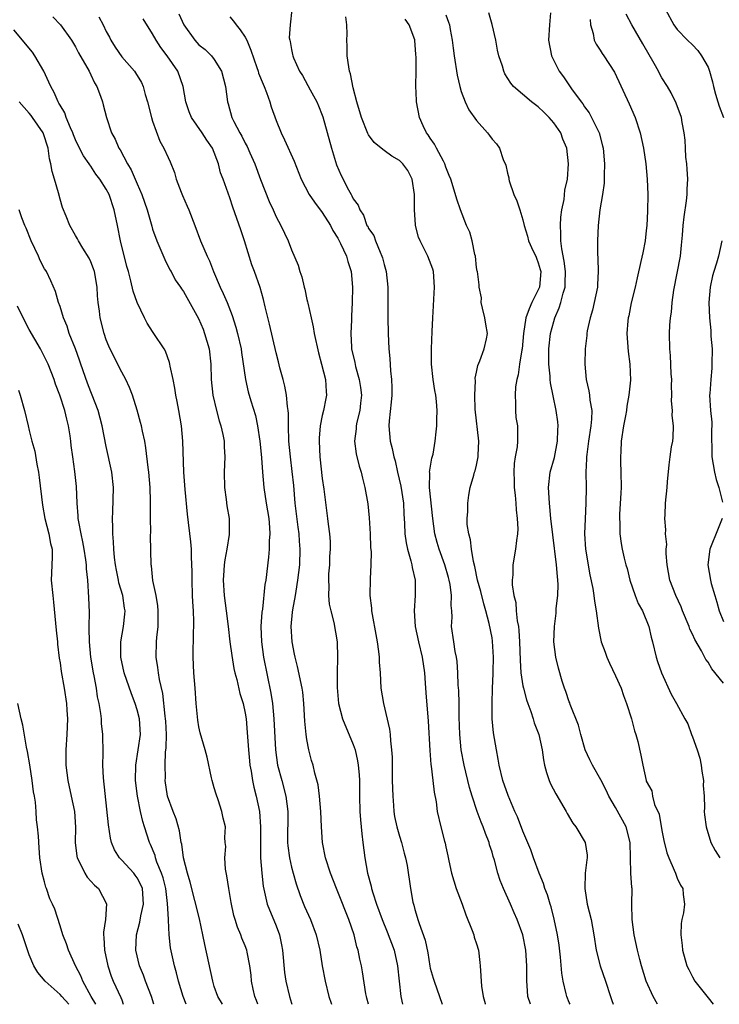
# Model space of a CAD drawing. Units: inches. Extents: x 2598000 to 2601000, y 1533000 to 1536000.
# Drawn here: x 2598722 to 2598812, y 1533000 to 1533128 of the extents above; entities that cross this region are included whole.
import ezdxf

# ---------------------------------------------------------------- set-up
doc = ezdxf.new("R2010")
doc.units = ezdxf.units.IN
doc.header["$MEASUREMENT"] = 0
doc.layers.add('LD25981533_2ft', color=102, linetype='Continuous')

msp = doc.modelspace()

# ---------------------------------------------------------------- linework, layer by layer
at = {"layer": 'LD25981533_2ft'}
for points, elevation in [([(2598742.42, 1533128.42), (2598743.06, 1533127), (2598744.47, 1533125), (2598745, 1533124.43), (2598745.81, 1533123.81), (2598746.62, 1533123), (2598747, 1533122.52), (2598747.94, 1533121), (2598748.45, 1533119), (2598748.69, 1533117), (2598748.78, 1533116.78), (2598749.29, 1533115), (2598749.54, 1533114.46), (2598750.3, 1533113), (2598750.56, 1533112.56), (2598751, 1533111.66), (2598751.24, 1533111.24), (2598751.61, 1533110.39), (2598752.25, 1533109), (2598753, 1533106.97), (2598754.1, 1533104.1), (2598754.61, 1533103), (2598755, 1533102.11), (2598755.63, 1533101), (2598756.57, 1533099), (2598757, 1533097.81), (2598757.85, 1533095.85), (2598758.1, 1533095), (2598758.34, 1533094.34), (2598758.64, 1533093), (2598758.72, 1533092.72), (2598759, 1533091.4), (2598759.09, 1533091.09), (2598759.1, 1533090.9), (2598759.54, 1533089), (2598759.83, 1533087.83), (2598759.96, 1533087), (2598760.49, 1533084.49), (2598760.89, 1533083), (2598761.39, 1533081), (2598761.48, 1533079.48), (2598761.56, 1533079), (2598761.46, 1533078.54), (2598761.17, 1533077), (2598761, 1533076.33), (2598760.73, 1533075), (2598760.58, 1533073.42), (2598760.57, 1533073), (2598760.67, 1533071), (2598761, 1533068.18), (2598761.2, 1533066.8), (2598761.67, 1533063), (2598761.74, 1533062.26), (2598761.91, 1533061), (2598762, 1533060), (2598762.01, 1533059), (2598761.95, 1533058.05), (2598761.92, 1533057), (2598761.82, 1533055.82), (2598761.79, 1533055), (2598761.84, 1533054.16), (2598761.8, 1533053), (2598761.9, 1533051.9), (2598762.09, 1533051), (2598762.49, 1533049.51), (2598762.93, 1533047), (2598762.96, 1533044.96), (2598762.92, 1533043), (2598762.93, 1533041.07), (2598763.11, 1533039), (2598763.62, 1533037), (2598765, 1533033.7), (2598765.24, 1533033), (2598765.57, 1533031.57), (2598765.65, 1533031), (2598765.76, 1533029.76), (2598765.8, 1533029), (2598765.83, 1533027), (2598765.88, 1533025), (2598765.94, 1533023.94), (2598766.12, 1533022.12), (2598766.26, 1533021), (2598766.53, 1533019), (2598766.86, 1533017), (2598767.32, 1533015.32), (2598767.37, 1533015), (2598767.54, 1533014.46), (2598768.04, 1533013), (2598768.76, 1533011), (2598769.41, 1533009.41), (2598770.31, 1533007), (2598770.76, 1533005), (2598771.19, 1533001), (2598771.38, 1533000)], 7650), ([(2598757.03, 1533129), (2598756.82, 1533127), (2598756.7, 1533125.3), (2598756.78, 1533125), (2598756.84, 1533124.84), (2598757, 1533123.82), (2598757.15, 1533123.15), (2598757.16, 1533123), (2598757.26, 1533122.74), (2598758.05, 1533121), (2598758.42, 1533120.43), (2598759.13, 1533119.13), (2598759.41, 1533118.59), (2598760.28, 1533117), (2598760.51, 1533116.51), (2598761, 1533115.31), (2598761.08, 1533115.08), (2598762.17, 1533111), (2598762.84, 1533108.84), (2598763.45, 1533107.45), (2598764.41, 1533105.59), (2598764.73, 1533105), (2598764.84, 1533104.84), (2598765, 1533104.44), (2598765.63, 1533103.63), (2598765.85, 1533103), (2598766.32, 1533102.32), (2598766.79, 1533101), (2598766.88, 1533100.88), (2598767, 1533100.6), (2598767.67, 1533099.67), (2598767.88, 1533099), (2598768.48, 1533097.52), (2598768.73, 1533097), (2598768.8, 1533096.8), (2598769, 1533095.93), (2598769.28, 1533095), (2598769.48, 1533093), (2598769.5, 1533091.5), (2598769.48, 1533091), (2598769.51, 1533089.51), (2598769.5, 1533089), (2598769.53, 1533087), (2598769.61, 1533085), (2598769.74, 1533083.74), (2598769.84, 1533082.16), (2598769.98, 1533081), (2598770, 1533080), (2598770, 1533079), (2598769.92, 1533078.08), (2598769.65, 1533075.65), (2598769.6, 1533075), (2598769.79, 1533073), (2598770.06, 1533072.06), (2598770.27, 1533071), (2598770.45, 1533070.45), (2598770.75, 1533069), (2598771.19, 1533067.19), (2598771.53, 1533065), (2598771.58, 1533063.58), (2598771.66, 1533062.34), (2598771.69, 1533061), (2598771.85, 1533059.85), (2598772.03, 1533059), (2598772.48, 1533057.52), (2598772.6, 1533057), (2598772.64, 1533056.64), (2598773.04, 1533055), (2598773.04, 1533053), (2598772.91, 1533051), (2598773.04, 1533049), (2598773.45, 1533047), (2598773.94, 1533045), (2598774.24, 1533043), (2598774.35, 1533041.65), (2598774.4, 1533040.4), (2598774.7, 1533036.7), (2598774.92, 1533032.92), (2598775.08, 1533031.08), (2598775.12, 1533030.88), (2598775.34, 1533029), (2598775.49, 1533027.49), (2598775.74, 1533026.26), (2598775.9, 1533025), (2598776.36, 1533023), (2598776.83, 1533021.17), (2598776.91, 1533020.91), (2598777, 1533020.44), (2598777.27, 1533019.27), (2598777.38, 1533018.62), (2598777.75, 1533017), (2598778.36, 1533015), (2598779.11, 1533013), (2598779.6, 1533011.6), (2598780.41, 1533009.59), (2598780.63, 1533009), (2598780.7, 1533008.7), (2598781, 1533007.84), (2598781.25, 1533007), (2598781.41, 1533005.41), (2598781.48, 1533005), (2598781.64, 1533002.36), (2598781.85, 1533001), (2598782.09, 1533000.09), (2598782.1, 1533000)], 7646), ([(2598804.46, 1533000), (2598803.87, 1533001), (2598803, 1533003), (2598802.39, 1533005), (2598802.17, 1533005.83), (2598801.86, 1533007), (2598801.42, 1533009), (2598801.16, 1533011), (2598801.13, 1533013), (2598801.15, 1533015), (2598801.13, 1533015.13), (2598801.01, 1533017), (2598800.95, 1533019), (2598800.91, 1533021), (2598800.38, 1533023), (2598799, 1533025.53), (2598798.14, 1533027), (2598797.78, 1533027.78), (2598797.12, 1533029.12), (2598796.01, 1533031), (2598795.68, 1533031.68), (2598795.09, 1533033), (2598794.5, 1533035), (2598794.21, 1533036.21), (2598793.12, 1533038.88), (2598793.07, 1533039.07), (2598793, 1533039.22), (2598792.58, 1533040.58), (2598792.39, 1533041), (2598792.09, 1533041.91), (2598791.6, 1533043.6), (2598791.27, 1533045), (2598791.02, 1533047.02), (2598791.08, 1533049), (2598791.3, 1533050.7), (2598791.31, 1533051.31), (2598791.51, 1533053), (2598791.56, 1533054.44), (2598791.54, 1533055), (2598791.48, 1533055.48), (2598791.37, 1533057), (2598790.86, 1533060.86), (2598790.63, 1533063), (2598790.5, 1533064.5), (2598790.44, 1533065), (2598790.34, 1533067), (2598790.53, 1533069), (2598791.08, 1533070.92), (2598791.5, 1533073), (2598791.52, 1533074.48), (2598791.58, 1533075), (2598791.54, 1533075.54), (2598791.31, 1533077), (2598790.91, 1533078.91), (2598790.58, 1533080.58), (2598790.55, 1533081), (2598790.53, 1533081.47), (2598790.36, 1533083), (2598790.35, 1533084.35), (2598790.37, 1533085), (2598790.6, 1533087), (2598791, 1533088.55), (2598791.14, 1533089), (2598791.71, 1533090.29), (2598791.93, 1533091), (2598792.21, 1533092.21), (2598792.46, 1533093), (2598792.5, 1533093.5), (2598792.53, 1533095), (2598792.37, 1533096.37), (2598792.03, 1533097.97), (2598791.91, 1533099), (2598791.93, 1533099.93), (2598791.88, 1533101), (2598791.93, 1533102.07), (2598792.06, 1533103), (2598792.34, 1533104.34), (2598792.45, 1533105.55), (2598792.79, 1533107), (2598792.93, 1533109), (2598792.68, 1533111), (2598792.19, 1533112.19), (2598791.9, 1533113), (2598791, 1533114.28), (2598790.4, 1533115), (2598789.7, 1533115.7), (2598789, 1533116.36), (2598788.62, 1533116.62), (2598788.11, 1533117), (2598785.79, 1533119), (2598785.42, 1533119.42), (2598784.67, 1533120.67), (2598784.51, 1533121), (2598784.34, 1533121.66), (2598783.89, 1533123), (2598783.71, 1533123.71), (2598783.49, 1533125), (2598783.03, 1533127.03), (2598782.57, 1533128.57)], 7638), ([(2598790.56, 1533128.56), (2598790.44, 1533127), (2598790.32, 1533125), (2598790.71, 1533123), (2598791.72, 1533121), (2598792.26, 1533120.26), (2598793.31, 1533118.69), (2598794.55, 1533117), (2598794.75, 1533116.75), (2598795, 1533116.39), (2598795.6, 1533115.6), (2598795.91, 1533115), (2598796.74, 1533113.26), (2598796.88, 1533113), (2598797.33, 1533111.33), (2598797.4, 1533111), (2598797.58, 1533109), (2598797.53, 1533107.53), (2598797.55, 1533107), (2598797.53, 1533106.47), (2598797.32, 1533105), (2598796.97, 1533103), (2598796.75, 1533101), (2598796.66, 1533099), (2598796.66, 1533097.34), (2598796.71, 1533096.71), (2598796.77, 1533095), (2598796.67, 1533093.33), (2598796.67, 1533093), (2598796.26, 1533091), (2598796.01, 1533089.99), (2598795.72, 1533089), (2598795.34, 1533087.34), (2598795.28, 1533087), (2598795.27, 1533086.73), (2598795.06, 1533085), (2598795.01, 1533083), (2598795.2, 1533081), (2598795.56, 1533079.56), (2598795.63, 1533079), (2598795.68, 1533078.32), (2598795.92, 1533077), (2598795.88, 1533075.88), (2598795.81, 1533075), (2598795.5, 1533073), (2598795.27, 1533071.27), (2598795.25, 1533071), (2598795.26, 1533070.74), (2598795.18, 1533069), (2598795.2, 1533067), (2598795.18, 1533065), (2598795.07, 1533062.93), (2598794.99, 1533061.01), (2598795.12, 1533059), (2598795.68, 1533055.68), (2598796.07, 1533053.93), (2598796.21, 1533053), (2598796.28, 1533052.28), (2598796.51, 1533051), (2598796.79, 1533048.79), (2598797.16, 1533047), (2598797.65, 1533045.65), (2598797.86, 1533045), (2598798.22, 1533044.22), (2598799, 1533042.59), (2598799.73, 1533041), (2598800.04, 1533040.04), (2598800.45, 1533039), (2598801.07, 1533037), (2598801.45, 1533035.45), (2598801.64, 1533035), (2598801.92, 1533034.08), (2598802.31, 1533032.31), (2598802.56, 1533031), (2598802.97, 1533029.03), (2598803, 1533028.94), (2598803.7, 1533027.7), (2598803.82, 1533027), (2598804.08, 1533025.92), (2598804.66, 1533024.66), (2598805, 1533022.54), (2598805.25, 1533021.25), (2598805.64, 1533019.64), (2598805.9, 1533019), (2598806.63, 1533017.38), (2598806.78, 1533017), (2598807, 1533016.37), (2598807.45, 1533015.45), (2598807.74, 1533015), (2598807.78, 1533014.22), (2598807.96, 1533013), (2598807.84, 1533011.84), (2598807.62, 1533011), (2598807.52, 1533010.48), (2598807.46, 1533009), (2598807.64, 1533007.64), (2598807.67, 1533007), (2598808.27, 1533005), (2598808.5, 1533004.5), (2598809, 1533003.55), (2598809.31, 1533003), (2598811, 1533000.86), (2598811.66, 1533000)], 7636), ([(2598813, 1533041.65), (2598811.5, 1533043.5), (2598811, 1533044.37), (2598810.71, 1533044.71), (2598810.15, 1533045.85), (2598809.3, 1533047.3), (2598809, 1533047.98), (2598808.65, 1533048.65), (2598808.54, 1533049), (2598807.71, 1533051), (2598807.52, 1533051.52), (2598806.81, 1533053), (2598806.05, 1533055), (2598805.69, 1533057), (2598805.56, 1533058.44), (2598805.57, 1533059), (2598805.64, 1533059.64), (2598805.48, 1533061), (2598805.54, 1533061.54), (2598805.4, 1533063), (2598805.46, 1533063.46), (2598805.49, 1533065), (2598805.7, 1533067), (2598805.73, 1533067.73), (2598805.94, 1533069.94), (2598806.11, 1533071), (2598806.28, 1533072.28), (2598806.43, 1533073), (2598806.5, 1533073.5), (2598806.51, 1533075), (2598806.34, 1533076.34), (2598806.38, 1533077), (2598806.27, 1533078.27), (2598806.31, 1533079), (2598806.27, 1533080.27), (2598806.29, 1533081), (2598806.23, 1533081.77), (2598806.14, 1533084.14), (2598806.06, 1533085), (2598806.02, 1533087), (2598806.06, 1533088.06), (2598806.14, 1533089), (2598806.26, 1533089.74), (2598806.36, 1533091), (2598806.58, 1533092.58), (2598807.42, 1533097), (2598807.56, 1533098.44), (2598807.71, 1533099.71), (2598807.78, 1533101), (2598807.89, 1533102.11), (2598808.2, 1533104.2), (2598808.29, 1533105), (2598808.31, 1533105.69), (2598808.38, 1533107), (2598808.31, 1533108.31), (2598808.25, 1533109), (2598808.14, 1533109.86), (2598808.06, 1533111), (2598808.04, 1533112.04), (2598807.91, 1533113), (2598807.64, 1533114.36), (2598807.54, 1533115), (2598806.86, 1533116.86), (2598806.21, 1533118.2), (2598805.74, 1533119), (2598805, 1533120.13), (2598804.69, 1533120.69), (2598804.56, 1533121), (2598804.03, 1533121.97), (2598802.53, 1533124.53), (2598801.12, 1533127), (2598800.4, 1533128.4)], 7632), ([(2598805.49, 1533129), (2598806.57, 1533127), (2598807, 1533126.39), (2598808.33, 1533125), (2598809, 1533124.4), (2598809.68, 1533123.68), (2598810.16, 1533123), (2598811, 1533121.53), (2598811.21, 1533121), (2598811.6, 1533119.6), (2598811.72, 1533119), (2598811.98, 1533118.02), (2598812.28, 1533117), (2598812.45, 1533116.45), (2598812.99, 1533115)], 7630), ([(2598726.05, 1533128.05), (2598727.08, 1533127), (2598728.49, 1533125), (2598729, 1533124.16), (2598729.39, 1533123.39), (2598730.77, 1533121), (2598731, 1533120.54), (2598731.48, 1533119.48), (2598731.77, 1533119), (2598732.25, 1533117.75), (2598732.5, 1533117), (2598732.61, 1533116.61), (2598733.02, 1533114.98), (2598733.65, 1533113), (2598734.16, 1533112.16), (2598734.62, 1533111), (2598734.78, 1533110.78), (2598735.75, 1533109), (2598736.22, 1533108.22), (2598737, 1533106.39), (2598737.62, 1533105), (2598738.3, 1533103), (2598738.89, 1533100.89), (2598739, 1533100.53), (2598739.56, 1533099), (2598740.57, 1533096.57), (2598741.24, 1533095.24), (2598741.39, 1533095), (2598741.94, 1533093.94), (2598742.62, 1533093), (2598742.76, 1533092.76), (2598743, 1533092.42), (2598744.94, 1533088.94), (2598745.54, 1533087.54), (2598745.73, 1533087), (2598746.32, 1533085), (2598746.56, 1533083), (2598746.6, 1533081), (2598746.79, 1533079), (2598747.27, 1533077), (2598747.64, 1533075.64), (2598747.86, 1533075), (2598748.11, 1533073.89), (2598748.26, 1533073), (2598748.27, 1533072.27), (2598748.36, 1533071), (2598748.28, 1533069), (2598748.3, 1533067), (2598748.53, 1533065.47), (2598748.64, 1533064.64), (2598748.94, 1533063), (2598748.92, 1533060.92), (2598748.6, 1533059), (2598748.35, 1533057.65), (2598748.28, 1533057), (2598748.24, 1533056.24), (2598748.14, 1533055), (2598748.26, 1533053), (2598748.55, 1533051), (2598748.81, 1533049), (2598749.03, 1533047), (2598749.25, 1533045.25), (2598749.53, 1533043.53), (2598749.65, 1533043), (2598749.9, 1533042.1), (2598750.32, 1533040.32), (2598750.73, 1533039), (2598751, 1533037.74), (2598751.11, 1533037), (2598751.26, 1533035.26), (2598751.43, 1533033), (2598751.55, 1533031.55), (2598751.62, 1533031), (2598751.77, 1533030.23), (2598751.94, 1533029), (2598752.14, 1533028.14), (2598752.44, 1533027), (2598752.87, 1533025), (2598753, 1533023), (2598752.97, 1533020.97), (2598753, 1533019), (2598753.15, 1533017), (2598753.33, 1533015.33), (2598753.86, 1533013), (2598755, 1533010.19), (2598755.45, 1533009), (2598755.72, 1533007.72), (2598755.85, 1533007), (2598756.11, 1533004.11), (2598756.27, 1533003), (2598756.73, 1533001), (2598757, 1533000.16), (2598757.06, 1533000)], 7656), ([(2598732.05, 1533128.05), (2598732.6, 1533127), (2598733, 1533126.15), (2598733.4, 1533125.4), (2598733.6, 1533125), (2598734.13, 1533124.13), (2598735, 1533122.85), (2598736.66, 1533121), (2598736.8, 1533120.8), (2598737.54, 1533119.54), (2598737.78, 1533119), (2598738.04, 1533117.96), (2598738.34, 1533117), (2598738.85, 1533115), (2598739, 1533114.52), (2598739.94, 1533111.94), (2598740.47, 1533111), (2598741, 1533109.8), (2598741.26, 1533109.26), (2598741.85, 1533107.85), (2598742.07, 1533107), (2598742.7, 1533105.3), (2598742.88, 1533104.88), (2598743.5, 1533103.5), (2598743.71, 1533103), (2598744.49, 1533101), (2598745.2, 1533099), (2598746.06, 1533097), (2598746.39, 1533096.39), (2598746.91, 1533095), (2598747.77, 1533093), (2598748.16, 1533092.16), (2598748.65, 1533091), (2598749.32, 1533089.32), (2598749.8, 1533087.8), (2598750.02, 1533087), (2598750.47, 1533085), (2598750.52, 1533084.52), (2598751.04, 1533081), (2598751.4, 1533079.4), (2598751.73, 1533078.27), (2598752.33, 1533076.33), (2598752.59, 1533075), (2598752.91, 1533073), (2598753, 1533072.19), (2598753.13, 1533070.86), (2598753.25, 1533069), (2598753.41, 1533067), (2598753.72, 1533065), (2598754.05, 1533063), (2598754.16, 1533061.84), (2598754.19, 1533061), (2598754.11, 1533060.11), (2598754.1, 1533059), (2598754.04, 1533057.96), (2598753.67, 1533055), (2598753.56, 1533054.44), (2598753.23, 1533051.23), (2598753.17, 1533050.83), (2598753.05, 1533049), (2598753.11, 1533047), (2598753.38, 1533045), (2598754.33, 1533040.33), (2598754.52, 1533039), (2598754.72, 1533037), (2598754.91, 1533033), (2598755.2, 1533031), (2598755.73, 1533029), (2598756.28, 1533027), (2598756.54, 1533025), (2598756.5, 1533021), (2598756.54, 1533020.54), (2598756.73, 1533019), (2598757, 1533017.79), (2598757.2, 1533017), (2598757.6, 1533015.6), (2598758.11, 1533014.11), (2598758.69, 1533012.69), (2598759.46, 1533011), (2598760.21, 1533009), (2598760.66, 1533007), (2598761, 1533005), (2598761.37, 1533003), (2598761.84, 1533001), (2598762.14, 1533000.14), (2598762.19, 1533000)], 7654), ([(2598766.99, 1533000), (2598766.79, 1533000.79), (2598766.71, 1533001), (2598766.63, 1533001.37), (2598766.21, 1533004.21), (2598766.07, 1533005), (2598765.85, 1533005.85), (2598765.64, 1533007), (2598765.47, 1533007.47), (2598765.11, 1533009), (2598764.44, 1533011), (2598763, 1533014.58), (2598762.82, 1533015), (2598762.04, 1533017), (2598761.41, 1533019), (2598761.01, 1533021), (2598760.89, 1533023), (2598760.82, 1533025), (2598760.64, 1533027), (2598760.46, 1533028.46), (2598760.01, 1533029.99), (2598759.8, 1533031), (2598759.61, 1533031.61), (2598759.26, 1533033), (2598759, 1533034.32), (2598758.9, 1533035), (2598758.73, 1533036.73), (2598758.61, 1533039), (2598758.46, 1533040.46), (2598758.39, 1533041), (2598757.8, 1533043.8), (2598757.48, 1533045), (2598757.41, 1533045.41), (2598757.08, 1533047), (2598756.96, 1533049), (2598757.15, 1533050.85), (2598757.17, 1533051.17), (2598757.51, 1533053), (2598757.59, 1533053.59), (2598757.84, 1533055), (2598758.08, 1533057), (2598758.14, 1533059), (2598758.04, 1533060.04), (2598757.98, 1533061), (2598757.86, 1533061.86), (2598757.5, 1533065), (2598757.29, 1533067.29), (2598757.1, 1533069.1), (2598756.86, 1533071), (2598756.68, 1533073), (2598756.61, 1533075), (2598756.6, 1533076.6), (2598756.57, 1533077), (2598756.49, 1533077.51), (2598756.36, 1533079), (2598756.16, 1533080.16), (2598755.91, 1533081), (2598755.49, 1533082.51), (2598755.3, 1533083.3), (2598755, 1533084.49), (2598754.17, 1533088.17), (2598753.58, 1533090.42), (2598753.37, 1533091.37), (2598752.94, 1533092.94), (2598752.22, 1533095), (2598751.88, 1533095.88), (2598750.93, 1533099), (2598750.44, 1533100.44), (2598749.38, 1533103.38), (2598749, 1533104.57), (2598748.13, 1533107), (2598747.8, 1533107.8), (2598747.53, 1533109), (2598746.76, 1533111), (2598746.04, 1533112.04), (2598745.44, 1533113), (2598744.02, 1533115), (2598743.73, 1533115.73), (2598743.3, 1533117), (2598742.98, 1533119), (2598742.26, 1533121), (2598740.87, 1533123), (2598740.07, 1533124.07), (2598739.46, 1533125), (2598739, 1533125.85), (2598737.77, 1533127.77)], 7652), ([(2598749, 1533128.05), (2598749.49, 1533127.49), (2598749.84, 1533127), (2598750.36, 1533126.36), (2598751, 1533125.4), (2598751.21, 1533125), (2598751.74, 1533123.74), (2598752.51, 1533121.49), (2598752.67, 1533121), (2598752.74, 1533120.74), (2598753.31, 1533119.31), (2598753.45, 1533119), (2598753.76, 1533118.24), (2598754.19, 1533117), (2598754.37, 1533116.37), (2598755, 1533114.6), (2598755.66, 1533113), (2598756.1, 1533112.1), (2598757.33, 1533109.33), (2598758.26, 1533107), (2598759.3, 1533105), (2598759.99, 1533103.99), (2598761, 1533102.68), (2598762.04, 1533101), (2598762.35, 1533100.35), (2598763, 1533099.33), (2598763.35, 1533098.65), (2598764.12, 1533097), (2598764.31, 1533096.31), (2598764.75, 1533095), (2598764.93, 1533093), (2598764.87, 1533091), (2598764.77, 1533089.23), (2598764.77, 1533088.77), (2598764.69, 1533087), (2598764.78, 1533085.22), (2598764.8, 1533085), (2598765.21, 1533083.21), (2598765.3, 1533082.7), (2598765.79, 1533081), (2598765.96, 1533079.96), (2598766.06, 1533079), (2598765.94, 1533077.94), (2598765.86, 1533077), (2598765.48, 1533075.48), (2598765.4, 1533075), (2598765.39, 1533074.61), (2598765.18, 1533073), (2598765.38, 1533071.38), (2598765.79, 1533069.79), (2598766.04, 1533069), (2598766.21, 1533068.21), (2598766.52, 1533067), (2598766.89, 1533064.89), (2598767.08, 1533063.08), (2598767.2, 1533061), (2598767.25, 1533059.25), (2598767.32, 1533058.68), (2598767.29, 1533057), (2598767.19, 1533055.19), (2598767.18, 1533053), (2598767.37, 1533051.37), (2598767.39, 1533051), (2598767.46, 1533050.54), (2598767.95, 1533047.95), (2598768.1, 1533047), (2598768.27, 1533045.73), (2598768.35, 1533045), (2598768.37, 1533044.37), (2598768.48, 1533043), (2598768.6, 1533041), (2598768.91, 1533039), (2598769.69, 1533035.69), (2598769.79, 1533035), (2598769.84, 1533034.16), (2598769.98, 1533033), (2598770.04, 1533032.04), (2598770.07, 1533029), (2598770.12, 1533027), (2598770.23, 1533025.77), (2598770.28, 1533025), (2598770.37, 1533024.37), (2598770.66, 1533023), (2598771, 1533021.79), (2598771.25, 1533021), (2598771.6, 1533019.6), (2598771.79, 1533019), (2598771.98, 1533018.02), (2598772.43, 1533015), (2598772.74, 1533013.26), (2598772.81, 1533013), (2598772.86, 1533012.86), (2598773, 1533012.28), (2598773.31, 1533011.31), (2598773.38, 1533011), (2598773.54, 1533010.46), (2598774.33, 1533008.33), (2598774.66, 1533006.66), (2598774.93, 1533004.93), (2598775, 1533004.67), (2598775.39, 1533003.39), (2598775.48, 1533003), (2598776.53, 1533000)], 7648), ([(2598787.98, 1533000), (2598787.66, 1533001), (2598787.57, 1533002.43), (2598787.49, 1533003), (2598787.51, 1533005), (2598787.37, 1533007), (2598786.99, 1533008.99), (2598786.26, 1533011), (2598785.85, 1533011.85), (2598785.38, 1533013), (2598784.48, 1533015), (2598784.04, 1533016.04), (2598783.75, 1533017), (2598783.32, 1533018.68), (2598783.16, 1533019.16), (2598783, 1533019.71), (2598782.67, 1533020.67), (2598782.61, 1533021), (2598782.14, 1533022.14), (2598781.87, 1533023), (2598781.61, 1533023.61), (2598781.09, 1533025), (2598780.42, 1533027), (2598780.1, 1533028.1), (2598779.4, 1533031), (2598779.01, 1533033), (2598778.81, 1533035), (2598778.75, 1533037.25), (2598778.73, 1533039), (2598778.68, 1533040.68), (2598778.62, 1533041.38), (2598778.57, 1533043), (2598778.47, 1533044.47), (2598778.4, 1533045), (2598778.24, 1533045.76), (2598778.04, 1533047), (2598777.75, 1533049), (2598777.81, 1533050.19), (2598777.78, 1533051), (2598777.7, 1533051.7), (2598777.76, 1533053), (2598777.56, 1533054.44), (2598777.44, 1533055), (2598777.35, 1533055.35), (2598776.88, 1533057), (2598776.16, 1533059), (2598775.89, 1533059.89), (2598775.6, 1533061), (2598775.31, 1533063), (2598774.9, 1533067), (2598774.92, 1533068.92), (2598774.91, 1533069), (2598775.19, 1533070.81), (2598775.35, 1533071.35), (2598775.64, 1533073), (2598775.75, 1533074.25), (2598775.86, 1533075), (2598775.85, 1533075.85), (2598775.89, 1533077), (2598775.82, 1533078.18), (2598775.71, 1533079), (2598775.59, 1533079.59), (2598775.38, 1533081), (2598775.15, 1533083), (2598775.14, 1533085), (2598775.25, 1533087.25), (2598775.31, 1533089), (2598775.42, 1533090.58), (2598775.44, 1533091.44), (2598775.56, 1533093), (2598775.4, 1533095), (2598775.32, 1533095.32), (2598774.68, 1533097), (2598773.69, 1533099), (2598773.48, 1533099.48), (2598773.09, 1533101), (2598773.08, 1533101.08), (2598772.94, 1533103), (2598772.93, 1533105), (2598772.63, 1533107), (2598772.1, 1533108.1), (2598771.42, 1533109), (2598771, 1533109.43), (2598769.99, 1533109.99), (2598769, 1533110.73), (2598768.62, 1533111), (2598767.74, 1533111.74), (2598767, 1533112.74), (2598766.9, 1533112.9), (2598766.06, 1533115), (2598765.48, 1533117), (2598765, 1533118.84), (2598764.64, 1533120.64), (2598764.53, 1533121), (2598764.42, 1533121.58), (2598764.24, 1533123), (2598764.23, 1533124.23), (2598764.19, 1533125), (2598764.22, 1533125.78), (2598764.18, 1533127), (2598764.03, 1533128.03)], 7644), ([(2598793.11, 1533000), (2598793, 1533000.25), (2598792.71, 1533001), (2598792.63, 1533001.37), (2598792.21, 1533003), (2598792.03, 1533004.03), (2598791.88, 1533006.12), (2598791.69, 1533007.69), (2598791.49, 1533009), (2598791.06, 1533011.06), (2598790.65, 1533012.65), (2598790.53, 1533013), (2598790.19, 1533014.19), (2598789.85, 1533015), (2598789.67, 1533015.67), (2598789.1, 1533017), (2598788.36, 1533019), (2598788.01, 1533020.01), (2598787, 1533022.43), (2598786.29, 1533024.29), (2598785.96, 1533025), (2598785.07, 1533027.07), (2598784.42, 1533029), (2598783.91, 1533031), (2598783.79, 1533031.79), (2598783.56, 1533033), (2598783.21, 1533035.21), (2598783.03, 1533037), (2598783, 1533039), (2598783.05, 1533041), (2598783.14, 1533042.86), (2598783.13, 1533043.13), (2598783.18, 1533045), (2598783.07, 1533047.07), (2598783, 1533047.5), (2598782.64, 1533049.36), (2598782.21, 1533051), (2598781.92, 1533051.93), (2598781.54, 1533053.54), (2598781.12, 1533055), (2598780.75, 1533056.75), (2598780.58, 1533057.42), (2598780.32, 1533059), (2598780.21, 1533060.21), (2598779.98, 1533061), (2598779.79, 1533062.21), (2598779.79, 1533063), (2598779.88, 1533063.88), (2598779.86, 1533065), (2598779.99, 1533066.01), (2598780.17, 1533067), (2598780.63, 1533068.63), (2598780.74, 1533069), (2598780.81, 1533069.19), (2598781, 1533069.91), (2598781.22, 1533071), (2598781.22, 1533071.22), (2598781.29, 1533073), (2598780.82, 1533077.18), (2598780.76, 1533079), (2598780.85, 1533080.85), (2598780.83, 1533081.17), (2598781, 1533081.95), (2598781.16, 1533082.84), (2598781.42, 1533083.42), (2598781.98, 1533085), (2598782.27, 1533086.27), (2598782.42, 1533087), (2598782.18, 1533088.18), (2598782.07, 1533089), (2598781.75, 1533090.25), (2598781.59, 1533091), (2598781.62, 1533091.62), (2598781.31, 1533093), (2598781.31, 1533093.31), (2598781.1, 1533095), (2598781.07, 1533095.07), (2598781, 1533095.54), (2598780.85, 1533097), (2598780.79, 1533097.21), (2598780.42, 1533099), (2598780.12, 1533100.12), (2598779.71, 1533101), (2598778.9, 1533103), (2598778.42, 1533104.42), (2598777.98, 1533106.02), (2598777.64, 1533107), (2598777.45, 1533107.45), (2598777, 1533108.57), (2598776.87, 1533109), (2598776.69, 1533109.31), (2598775.82, 1533111), (2598775.53, 1533111.53), (2598775, 1533112.3), (2598774.74, 1533112.74), (2598774.52, 1533113), (2598774.09, 1533113.91), (2598773.6, 1533115), (2598773.2, 1533117), (2598773.19, 1533117.19), (2598773.11, 1533119.11), (2598773.16, 1533121), (2598773.18, 1533122.82), (2598773.14, 1533123.14), (2598773.01, 1533125), (2598773, 1533125.06), (2598772.25, 1533127), (2598771.72, 1533127.72)], 7642), ([(2598777, 1533128.3), (2598777.37, 1533127.37), (2598777.48, 1533127), (2598777.58, 1533126.42), (2598777.85, 1533125), (2598777.98, 1533123.98), (2598778.08, 1533123), (2598778.46, 1533120.46), (2598778.81, 1533119), (2598779, 1533118.34), (2598779.52, 1533117), (2598780, 1533116), (2598781, 1533114.58), (2598782.41, 1533113), (2598782.67, 1533112.67), (2598783, 1533112.18), (2598783.58, 1533111.58), (2598783.97, 1533111), (2598784.46, 1533109.54), (2598784.79, 1533108.79), (2598785, 1533107.77), (2598785.16, 1533107.16), (2598785.17, 1533107), (2598785.23, 1533106.77), (2598785.82, 1533105), (2598786.2, 1533104.2), (2598786.61, 1533103), (2598787, 1533101.7), (2598787.16, 1533101), (2598787.61, 1533099.61), (2598787.72, 1533099), (2598788.34, 1533097.66), (2598788.67, 1533097), (2598788.77, 1533096.77), (2598789, 1533096.13), (2598789.26, 1533095.26), (2598789.31, 1533095), (2598789.14, 1533093), (2598789, 1533092.66), (2598788.18, 1533091), (2598787.8, 1533090.2), (2598787.38, 1533089), (2598787.1, 1533087), (2598786.9, 1533085), (2598786.87, 1533084.87), (2598786.57, 1533083), (2598786.4, 1533081.6), (2598786.22, 1533081), (2598786.06, 1533080.06), (2598785.99, 1533079), (2598786.06, 1533077.94), (2598786.02, 1533077), (2598786.1, 1533076.1), (2598786.29, 1533075), (2598786.28, 1533073.72), (2598786.32, 1533073), (2598786.27, 1533072.27), (2598786.01, 1533071), (2598785.87, 1533070.13), (2598785.81, 1533069), (2598785.87, 1533067.87), (2598785.89, 1533067), (2598786, 1533066), (2598786.09, 1533065), (2598786.12, 1533064.12), (2598786.26, 1533063), (2598786.36, 1533061.64), (2598786.3, 1533061), (2598786.15, 1533060.15), (2598786.06, 1533059), (2598785.71, 1533057), (2598785.7, 1533055.7), (2598785.63, 1533055), (2598785.61, 1533054.39), (2598785.84, 1533053), (2598786.09, 1533052.09), (2598786.14, 1533051), (2598786.26, 1533049.74), (2598786.41, 1533049), (2598786.48, 1533048.48), (2598786.57, 1533047), (2598786.63, 1533044.63), (2598786.74, 1533043), (2598787, 1533041.31), (2598787.06, 1533041), (2598787.46, 1533039.46), (2598787.62, 1533039), (2598788.03, 1533037.97), (2598788.35, 1533037), (2598788.48, 1533036.48), (2598789.08, 1533035), (2598789.51, 1533033), (2598789.68, 1533031.68), (2598789.81, 1533031), (2598790.07, 1533030.07), (2598790.4, 1533029), (2598790.59, 1533028.59), (2598791.27, 1533027.27), (2598792.61, 1533025), (2598792.74, 1533024.74), (2598793.49, 1533023.49), (2598793.87, 1533023), (2598795.08, 1533021), (2598795.33, 1533019.33), (2598795.34, 1533019), (2598795.27, 1533018.73), (2598795.07, 1533017), (2598795.01, 1533015), (2598795.35, 1533013), (2598795.85, 1533011), (2598796.2, 1533009), (2598796.49, 1533007), (2598797.01, 1533005), (2598797.7, 1533003), (2598798.34, 1533001), (2598798.51, 1533000.51), (2598798.72, 1533000)], 7640), ([(2598795.7, 1533127.7), (2598795.76, 1533127), (2598796.11, 1533125.89), (2598796.24, 1533125), (2598796.48, 1533124.48), (2598797, 1533123.73), (2598797.28, 1533123.28), (2598797.5, 1533123), (2598798.87, 1533120.87), (2598800.76, 1533116.76), (2598801.54, 1533115), (2598802.2, 1533113), (2598802.64, 1533111), (2598802.94, 1533109), (2598803.1, 1533107), (2598803.19, 1533105), (2598803.17, 1533102.83), (2598803.06, 1533101), (2598803, 1533100.32), (2598802.84, 1533099), (2598802.55, 1533097.45), (2598802.31, 1533096.31), (2598801.8, 1533094.2), (2598801.56, 1533093), (2598801.05, 1533090.95), (2598800.72, 1533089.28), (2598800.65, 1533089), (2598800.61, 1533088.61), (2598800.49, 1533087), (2598800.65, 1533084.65), (2598800.86, 1533083), (2598800.94, 1533080.94), (2598800.75, 1533079), (2598800.46, 1533077.54), (2598800.42, 1533077), (2598800.3, 1533076.3), (2598800.04, 1533075), (2598799.73, 1533073), (2598799.68, 1533071.68), (2598799.64, 1533071), (2598799.65, 1533070.35), (2598799.71, 1533069), (2598799.72, 1533067), (2598799.69, 1533066.31), (2598799.53, 1533063.53), (2598799.52, 1533063), (2598799.57, 1533062.43), (2598799.57, 1533061), (2598799.74, 1533059.74), (2598799.88, 1533059), (2598800.13, 1533057.87), (2598800.35, 1533057), (2598800.5, 1533056.5), (2598800.85, 1533055), (2598801.54, 1533053), (2598801.95, 1533051.95), (2598802.49, 1533051), (2598803.34, 1533049), (2598803.62, 1533047.62), (2598803.81, 1533047), (2598804.27, 1533045), (2598804.47, 1533044.47), (2598804.97, 1533043), (2598806.22, 1533040.22), (2598806.93, 1533039), (2598807.98, 1533037), (2598808.37, 1533036.37), (2598808.84, 1533035), (2598809, 1533034.7), (2598809.6, 1533033), (2598809.93, 1533031.93), (2598810.13, 1533031), (2598810.21, 1533030.21), (2598810.41, 1533029), (2598810.39, 1533028.39), (2598810.49, 1533027), (2598810.54, 1533025.46), (2598810.52, 1533025), (2598810.56, 1533024.56), (2598810.74, 1533023), (2598811.35, 1533021), (2598811.93, 1533019.93), (2598812.52, 1533019)], 7634), ([(2598752.64, 1533000), (2598752.48, 1533000.48), (2598752.24, 1533001), (2598752.03, 1533001.97), (2598751.82, 1533003), (2598751.76, 1533003.76), (2598751.59, 1533005), (2598751.24, 1533006.76), (2598751.21, 1533007), (2598751, 1533007.57), (2598750.58, 1533008.58), (2598750.44, 1533009), (2598749.99, 1533009.99), (2598749.71, 1533011), (2598749.53, 1533011.53), (2598749.19, 1533013.19), (2598748.87, 1533015), (2598748.64, 1533016.64), (2598748.46, 1533017.54), (2598748.38, 1533019), (2598748.48, 1533020.48), (2598748.41, 1533021), (2598748.38, 1533021.62), (2598748.43, 1533023), (2598748.15, 1533024.15), (2598747.99, 1533025), (2598747.5, 1533026.5), (2598747.23, 1533027.23), (2598747, 1533028.07), (2598746.71, 1533029), (2598746.62, 1533029.38), (2598746.06, 1533032.06), (2598745.81, 1533033), (2598745.18, 1533035.18), (2598745, 1533035.98), (2598744.85, 1533036.85), (2598744.66, 1533039), (2598744.52, 1533041), (2598744.35, 1533043), (2598744.25, 1533045), (2598744.3, 1533048.3), (2598744.34, 1533049), (2598744.35, 1533049.65), (2598744.29, 1533051), (2598744.2, 1533052.2), (2598744.19, 1533053), (2598744.13, 1533055), (2598744.14, 1533056.14), (2598744.04, 1533057.96), (2598744.03, 1533059), (2598743.96, 1533059.96), (2598743.54, 1533063.54), (2598743.24, 1533066.76), (2598743.06, 1533069), (2598742.91, 1533073), (2598742.73, 1533075), (2598742.4, 1533077), (2598742.18, 1533078.18), (2598742.02, 1533079), (2598741.9, 1533079.9), (2598741.65, 1533081), (2598741.27, 1533082.73), (2598741.24, 1533083), (2598741.2, 1533083.2), (2598740.68, 1533084.68), (2598740.49, 1533085), (2598739.17, 1533087), (2598739, 1533087.23), (2598738.31, 1533088.31), (2598737.93, 1533089), (2598736.98, 1533091), (2598736.49, 1533092.49), (2598736.19, 1533093.81), (2598735.87, 1533095), (2598735.67, 1533095.67), (2598734.82, 1533099), (2598734.43, 1533101), (2598734.02, 1533103), (2598733.35, 1533105), (2598733, 1533105.7), (2598732.17, 1533107), (2598731.66, 1533107.66), (2598731, 1533108.67), (2598730.85, 1533108.85), (2598730.78, 1533109), (2598730.03, 1533110.03), (2598729.35, 1533111.35), (2598729, 1533112.11), (2598728.73, 1533112.73), (2598728.64, 1533113), (2598728.34, 1533113.66), (2598727.8, 1533115), (2598727.6, 1533115.6), (2598727, 1533116.57), (2598726.86, 1533116.86), (2598726.76, 1533117), (2598726.23, 1533118.23), (2598725.8, 1533119), (2598725.56, 1533119.56), (2598724.88, 1533121), (2598723.74, 1533123), (2598723.44, 1533123.44), (2598721, 1533126.34)], 7658), ([(2598748.04, 1533000), (2598747.44, 1533001), (2598747, 1533002.3), (2598746.79, 1533003), (2598745.75, 1533007.75), (2598745.51, 1533009), (2598745.08, 1533011.08), (2598743.85, 1533015.85), (2598743.53, 1533017), (2598743.02, 1533019), (2598742.77, 1533020.77), (2598742.71, 1533021), (2598742.48, 1533022.48), (2598742.07, 1533024.07), (2598741.68, 1533025), (2598740.95, 1533027), (2598740.64, 1533029), (2598740.65, 1533029.35), (2598740.61, 1533031), (2598740.69, 1533032.69), (2598740.76, 1533033.24), (2598740.8, 1533035), (2598740.71, 1533036.71), (2598740.69, 1533037), (2598740.62, 1533037.38), (2598740.31, 1533040.31), (2598739.88, 1533042.12), (2598739.75, 1533043), (2598739.69, 1533043.69), (2598739.48, 1533045), (2598739.52, 1533047), (2598739.56, 1533047.56), (2598739.7, 1533049), (2598739.72, 1533051), (2598739.68, 1533051.68), (2598739.46, 1533053), (2598739.05, 1533054.95), (2598738.86, 1533056.86), (2598738.82, 1533057), (2598738.74, 1533060.74), (2598738.75, 1533061.25), (2598738.72, 1533063), (2598738.72, 1533064.72), (2598738.74, 1533065.26), (2598738.69, 1533067), (2598738.51, 1533069), (2598738.41, 1533069.59), (2598738.14, 1533072.14), (2598737.98, 1533073), (2598737.68, 1533074.32), (2598737.56, 1533075), (2598737.45, 1533075.45), (2598737, 1533077.03), (2598736.38, 1533079), (2598736, 1533080), (2598735.52, 1533081), (2598735, 1533081.98), (2598733.98, 1533083.98), (2598733.33, 1533085.33), (2598733, 1533086.17), (2598732.72, 1533087), (2598732.21, 1533089), (2598732.12, 1533089.88), (2598731.95, 1533091), (2598731.86, 1533091.86), (2598731.8, 1533093), (2598731.45, 1533095), (2598731.35, 1533095.35), (2598731, 1533096.26), (2598730.77, 1533096.77), (2598729.96, 1533098.04), (2598729.38, 1533099), (2598729.27, 1533099.27), (2598729, 1533099.7), (2598728.27, 1533101), (2598727.81, 1533102.19), (2598727.34, 1533103.34), (2598727, 1533104.42), (2598726.8, 1533105.2), (2598726.28, 1533107), (2598725.97, 1533107.97), (2598725.82, 1533109), (2598725.63, 1533109.63), (2598725.46, 1533111), (2598724.86, 1533112.86), (2598724.81, 1533113), (2598723.43, 1533115), (2598723.25, 1533115.25), (2598723, 1533115.55), (2598721.7, 1533117)], 7660), ([(2598743.37, 1533000), (2598742.96, 1533001), (2598742.37, 1533003), (2598742.1, 1533004.1), (2598741.82, 1533005), (2598741.32, 1533007.32), (2598741.16, 1533009), (2598741.08, 1533010.92), (2598741.05, 1533011.05), (2598740.95, 1533013.05), (2598740.7, 1533015), (2598740.38, 1533016.38), (2598740.17, 1533017), (2598739.56, 1533018.44), (2598739.38, 1533019), (2598739.31, 1533019.31), (2598738.74, 1533020.74), (2598738.61, 1533021), (2598737.97, 1533023), (2598737.72, 1533023.72), (2598737.43, 1533025), (2598737.03, 1533027), (2598736.78, 1533029), (2598736.81, 1533031), (2598737.14, 1533033), (2598737.41, 1533035), (2598737.28, 1533037), (2598737, 1533038.2), (2598736.76, 1533039), (2598736.26, 1533040.26), (2598735.32, 1533043), (2598734.9, 1533045), (2598734.9, 1533047), (2598735.22, 1533049), (2598735.41, 1533050.59), (2598735.43, 1533051), (2598735.37, 1533051.37), (2598735.14, 1533053), (2598734.64, 1533054.64), (2598734.58, 1533055), (2598734.3, 1533056.3), (2598734.18, 1533057), (2598734.06, 1533057.94), (2598733.97, 1533059), (2598733.95, 1533059.95), (2598733.83, 1533061), (2598733.84, 1533061.84), (2598733.79, 1533063), (2598733.84, 1533063.84), (2598733.95, 1533067), (2598733.73, 1533069), (2598733, 1533072.32), (2598732.48, 1533075), (2598731.95, 1533077), (2598731.18, 1533079), (2598731, 1533079.4), (2598730.54, 1533080.54), (2598729.68, 1533083), (2598729.51, 1533083.51), (2598728.99, 1533084.99), (2598728.2, 1533087), (2598727.93, 1533087.93), (2598727.45, 1533089), (2598727, 1533090.5), (2598726.81, 1533091), (2598726.42, 1533092.42), (2598725.81, 1533093.81), (2598725.23, 1533095), (2598725.14, 1533095.14), (2598725, 1533095.37), (2598724.44, 1533096.44), (2598724.21, 1533097), (2598723.26, 1533099), (2598722.62, 1533100.62), (2598722.44, 1533101), (2598722.04, 1533101.96), (2598721.68, 1533103)], 7662), ([(2598812.77, 1533099), (2598812.34, 1533097), (2598812.08, 1533096.08), (2598811.73, 1533095), (2598811.56, 1533094.44), (2598811.27, 1533093), (2598811.1, 1533091), (2598811.19, 1533089), (2598811.36, 1533087.36), (2598811.38, 1533086.62), (2598811.52, 1533085), (2598811.51, 1533083), (2598811.5, 1533082.5), (2598811.35, 1533081), (2598811.22, 1533079.22), (2598811.21, 1533079), (2598811.33, 1533077), (2598811.49, 1533075.49), (2598811.49, 1533075), (2598811.46, 1533074.54), (2598811.51, 1533071), (2598811.82, 1533069), (2598812.04, 1533068.04), (2598812.39, 1533067), (2598812.89, 1533065.11)], 7630), ([(2598739.16, 1533000), (2598738.84, 1533001), (2598738.07, 1533003), (2598737.8, 1533003.8), (2598737.3, 1533005), (2598736.84, 1533007), (2598736.91, 1533009), (2598737.36, 1533010.64), (2598737.49, 1533011.49), (2598737.83, 1533013), (2598737.67, 1533015), (2598737.48, 1533015.48), (2598737, 1533016.41), (2598736.75, 1533016.75), (2598736.55, 1533017), (2598735, 1533018.7), (2598734.7, 1533019), (2598734.05, 1533020.05), (2598733.66, 1533021), (2598733.53, 1533021.53), (2598733.27, 1533023.27), (2598732.64, 1533029.36), (2598732.56, 1533031), (2598732.58, 1533032.58), (2598732.56, 1533035), (2598732.39, 1533036.39), (2598732.36, 1533037), (2598732.29, 1533037.71), (2598732.06, 1533039), (2598731.87, 1533039.87), (2598731.71, 1533041), (2598731.41, 1533042.59), (2598731.32, 1533043), (2598731, 1533045), (2598730.82, 1533047), (2598730.79, 1533048.79), (2598730.78, 1533049), (2598730.8, 1533050.8), (2598730.75, 1533052.75), (2598730.62, 1533055), (2598730.45, 1533056.46), (2598730.44, 1533057), (2598730.36, 1533057.64), (2598730.13, 1533059), (2598729.96, 1533059.96), (2598729.72, 1533061), (2598729.42, 1533062.58), (2598729.37, 1533063), (2598729.36, 1533063.36), (2598729.23, 1533065), (2598729.14, 1533067.14), (2598728.93, 1533069.07), (2598728.64, 1533071), (2598728.45, 1533072.45), (2598728.4, 1533073), (2598728.3, 1533073.7), (2598728.1, 1533075), (2598727.87, 1533075.87), (2598727.61, 1533077), (2598726.98, 1533079), (2598726.43, 1533080.43), (2598726.23, 1533081), (2598725.45, 1533083), (2598725, 1533083.94), (2598724.45, 1533085), (2598723, 1533087.5), (2598722.23, 1533089), (2598721.49, 1533090.51)], 7664), ([(2598721.63, 1533079.63), (2598721.85, 1533079), (2598722.41, 1533077), (2598722.85, 1533075), (2598723, 1533074.39), (2598723.36, 1533073), (2598723.74, 1533071.74), (2598723.97, 1533070.03), (2598724.19, 1533069), (2598724.31, 1533068.31), (2598724.72, 1533064.72), (2598725.02, 1533063), (2598725.56, 1533061), (2598725.77, 1533059.77), (2598725.96, 1533059), (2598725.99, 1533058.01), (2598725.89, 1533055.89), (2598725.87, 1533055), (2598726.05, 1533053), (2598726.16, 1533052.16), (2598726.51, 1533048.51), (2598726.68, 1533047), (2598726.69, 1533046.69), (2598726.9, 1533044.9), (2598727, 1533044.28), (2598727.14, 1533043.14), (2598727.52, 1533041), (2598727.83, 1533039), (2598727.87, 1533038.13), (2598727.95, 1533037), (2598727.88, 1533035), (2598727.75, 1533033), (2598727.74, 1533031), (2598727.99, 1533029), (2598728.45, 1533027), (2598728.88, 1533025), (2598729.01, 1533022.99), (2598728.98, 1533021), (2598729.19, 1533019.19), (2598729.23, 1533019), (2598729.5, 1533018.5), (2598730.2, 1533017), (2598730.5, 1533016.5), (2598731.47, 1533015.47), (2598731.99, 1533015), (2598733.03, 1533013.03), (2598732.89, 1533011), (2598732.63, 1533009.37), (2598732.63, 1533009), (2598732.67, 1533008.67), (2598732.76, 1533007), (2598733.18, 1533005), (2598733.64, 1533003.64), (2598733.89, 1533003), (2598734.89, 1533000.89), (2598735, 1533000.56), (2598735.2, 1533000)], 7666), ([(2598812.83, 1533063), (2598812.32, 1533061.68), (2598811.23, 1533059), (2598810.97, 1533057), (2598811.33, 1533055), (2598811.42, 1533054.58), (2598811.87, 1533053), (2598812.14, 1533052.14), (2598812.43, 1533051), (2598813, 1533049.62)], 7630), ([(2598731.66, 1533000), (2598731.03, 1533001), (2598729.94, 1533003), (2598729.69, 1533003.69), (2598729.02, 1533005), (2598728.09, 1533007), (2598727.85, 1533007.85), (2598727.35, 1533009), (2598727, 1533010.18), (2598726.32, 1533012.32), (2598726.02, 1533013), (2598725.69, 1533013.69), (2598725.25, 1533015), (2598725.17, 1533015.17), (2598725, 1533015.87), (2598724.7, 1533017), (2598724.39, 1533019), (2598724.29, 1533020.29), (2598724.2, 1533021.8), (2598724.07, 1533023), (2598723.94, 1533023.94), (2598723.89, 1533025), (2598723.81, 1533026.19), (2598723.68, 1533027), (2598723.57, 1533027.57), (2598723.4, 1533029), (2598723.07, 1533031.07), (2598722.78, 1533032.78), (2598722.65, 1533033.35), (2598722.18, 1533036.18), (2598721.96, 1533037), (2598721.54, 1533039)], 7668), ([(2598728.12, 1533000), (2598727.22, 1533001), (2598727, 1533001.28), (2598725.06, 1533003), (2598724.12, 1533004.12), (2598723.61, 1533005), (2598723, 1533006.4), (2598722.14, 1533009), (2598721.59, 1533010.41)], 7670)]:
    msp.add_lwpolyline(points, dxfattribs=dict(at, elevation=elevation))

doc.saveas('drawing.dxf')
